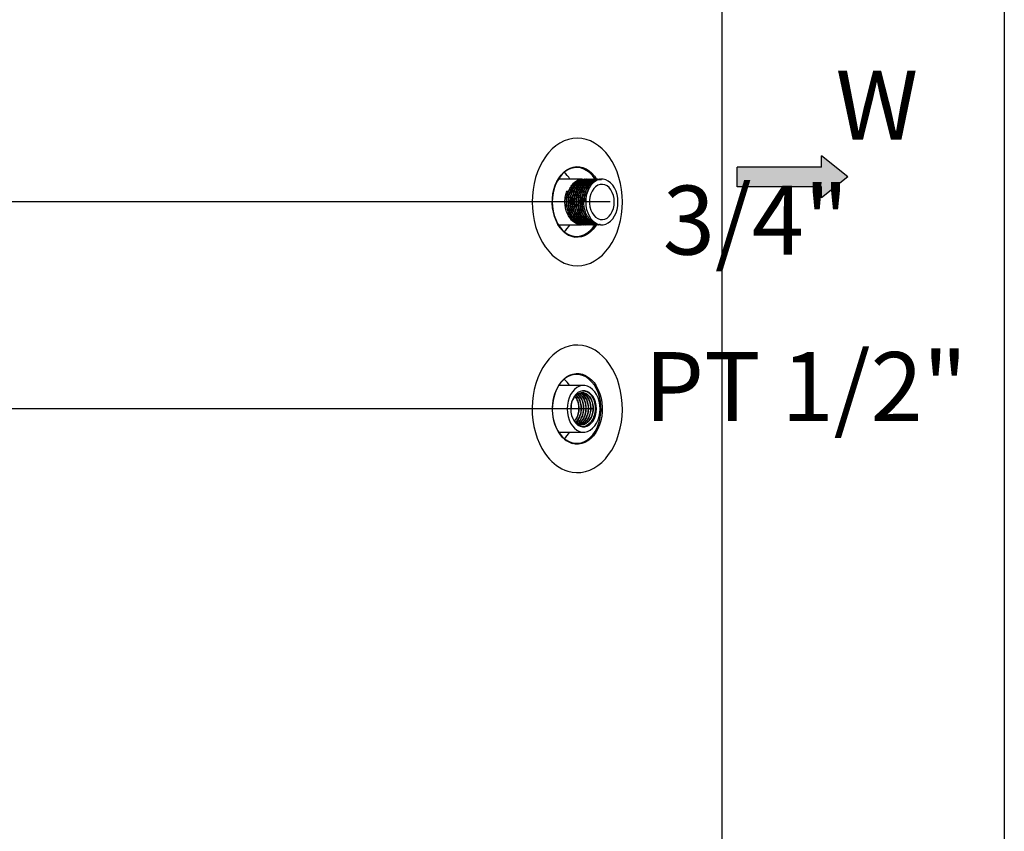
# Model space of a CAD drawing. Units: millimetres. Extents: x 29853 to 71120, y -373 to 17878.
# Drawn here: x 49089 to 49660, y 1039 to 1510 of the extents above; entities that cross this region are included whole.
import ezdxf

# ---------------------------------------------------------------- set-up
doc = ezdxf.new("R2010")
doc.units = ezdxf.units.MM
doc.styles.add('ALFA-0_25', font='verdana.ttf')
doc.dimstyles.get("Standard").update_dxf_attribs({"dimtxt": 50, "dimasz": 50, "dimexe": 0.18, "dimexo": 1, "dimgap": 1, "dimtad": 0, "dimtih": 1, "dimtoh": 1, "dimdec": 0, "dimzin": 0, "dimdsep": 46, "dimtxsty": 'Standard', "dimblk": 'OBLIQUE', "dimcen": 0, "dimadec": 0, "dimazin": 0, "dimtfac": 1, "dimtdec": 0, "dimtofl": 0, "dimtmove": 0, "dimatfit": 3, "dimldrblk": 'OBLIQUE', "dimfxl": 1, "dimtolj": 1, "dimtzin": 0, "dimarcsym": 0})

# ---------------------------------------------------------------- blocks, each defined once
blk = doc.blocks.new('_Oblique')
at = {"color": 0, "linetype": 'ByBlock', "lineweight": -2}
blk.add_line((-0.5, -0.5), (0.5, 0.5), dxfattribs=at)
blk = doc.blocks.new('*D112')
at = {"color": 0, "lineweight": -2, "transparency": 16777216}
for p, q in [((49421.62, 1284), (48725.82, 1284)), ((48726, 1284), (48726, 754.83)), ((48726, 79), (48726, 608.17)), ((49486.33, 79), (48725.82, 79))]:
    blk.add_line(p, q, dxfattribs=at)
at = {"layer": 'Defpoints', "color": 0, "transparency": 16777216}
for p in [(49422.62, 1284), (48726, 79), (49487.33, 79)]:
    blk.add_point(p, dxfattribs=at)
at = {"color": 0, "lineweight": -2, "transparency": 16777216, "xscale": 40, "yscale": 40, "zscale": 40}
for p, rotation in [((48726, 1284), 90), ((48726, 79), 270)]:
    blk.add_blockref('_Oblique', p, dxfattribs=dict(at, rotation=rotation))
at = {"color": 0, "transparency": 16777216, "insert": (48726, 681.5), "char_height": 40, "attachment_point": 5, "rotation": 90}
blk.add_mtext('\\A1;1205', dxfattribs=at)
blk = doc.blocks.new('*D113')
at = {"color": 0, "lineweight": -2, "transparency": 16777216}
for p, q in [((49431.38, 1404), (48658.82, 1404)), ((48659, 1404), (48659, 818.17)), ((48659, 79), (48659, 664.83)), ((49486.33, 79), (48658.82, 79))]:
    blk.add_line(p, q, dxfattribs=at)
at = {"layer": 'Defpoints', "color": 0, "transparency": 16777216}
for p in [(48659, 1404), (49432.38, 1404), (49487.33, 79)]:
    blk.add_point(p, dxfattribs=at)
at = {"color": 0, "lineweight": -2, "transparency": 16777216, "xscale": 40, "yscale": 40, "zscale": 40}
for p, rotation in [((48659, 1404), 90), ((48659, 79), 270)]:
    blk.add_blockref('_Oblique', p, dxfattribs=dict(at, rotation=rotation))
at = {"color": 0, "transparency": 16777216, "insert": (48659, 741.5), "char_height": 40, "attachment_point": 5, "rotation": 90}
blk.add_mtext('\\A1;1325', dxfattribs=at)

msp = doc.modelspace()

# ---------------------------------------------------------------- linework, layer by layer
at = {"color": 7, "linetype": 'Continuous', "lineweight": 25}
for p, q in [((49496.327, 107), (49496.327, 1607)), ((49415.891, 1297.498), (49401.452, 1297.498)), ((49408.784, 1284), (49408.468, 1284)), ((49401.452, 1270.502), (49415.891, 1270.502))]:
    msp.add_line(p, q, dxfattribs=at)
at = {"color": 1}
for p, q in [((49569.271, 1418.539), (49553.901, 1430.707)), ((49553.901, 1424.229), (49553.901, 1430.707)), ((49553.901, 1424.229), (49504.939, 1424.229)), ((49504.939, 1412.849), (49504.939, 1424.229)), ((49569.271, 1418.539), (49553.901, 1406.371)), ((49553.901, 1412.849), (49504.939, 1412.849)), ((49553.901, 1406.371), (49553.901, 1412.849))]:
    msp.add_line(p, q, dxfattribs=at)
at = {"color": 1, "linetype": 'Continuous', "lineweight": 25}
for p, q in [((49415.272, 1417.22), (49401.276, 1417.22)), ((49416.395, 1417.22), (49416.114, 1417.22)), ((49417.518, 1417.22), (49417.237, 1417.22)), ((49418.64, 1417.22), (49418.359, 1417.22)), ((49419.763, 1417.22), (49419.482, 1417.22)), ((49420.885, 1417.22), (49420.605, 1417.22)), ((49422.008, 1417.22), (49421.727, 1417.22)), ((49423.13, 1417.22), (49422.85, 1417.22)), ((49424.253, 1417.22), (49423.972, 1417.22)), ((49425.375, 1417.22), (49425.095, 1417.22)), ((49426.498, 1417.22), (49426.217, 1417.22)), ((49406.114, 1410.277), (49406.956, 1410.277)), ((49407, 1409.869), (49406.114, 1410.277)), ((49417.149, 1404), (49416.307, 1404)), ((49401.276, 1390.78), (49414.711, 1390.78)), ((49415.553, 1390.78), (49415.834, 1390.78)), ((49416.676, 1390.78), (49416.956, 1390.78)), ((49417.798, 1390.78), (49418.079, 1390.78)), ((49418.921, 1390.78), (49419.201, 1390.78)), ((49420.043, 1390.78), (49420.324, 1390.78)), ((49421.166, 1390.78), (49421.446, 1390.78)), ((49422.288, 1390.78), (49422.569, 1390.78)), ((49423.411, 1390.78), (49423.691, 1390.78)), ((49424.533, 1390.78), (49424.814, 1390.78)), ((49425.656, 1390.78), (49426.498, 1390.78))]:
    msp.add_line(p, q, dxfattribs=at)
at = {"color": 6}
msp.add_lwpolyline([(49660, -373.421), (47735.963, -373.421), (47735.963, 2157), (49660, 2157)], close=True, dxfattribs=at)
at = {"color": 1, "linetype": 'Continuous', "lineweight": 25, "flags": 128}
for points in [[(49409.687, 1367.177), (49412.252, 1367), (49414.816, 1367.18), (49417.356, 1367.714), (49419.846, 1368.597), (49422.263, 1369.822), (49424.584, 1371.376), (49426.785, 1373.244), (49428.847, 1375.408), (49430.749, 1377.847), (49432.472, 1380.538), (49434.001, 1383.456), (49435.32, 1386.571), (49436.417, 1389.854), (49437.281, 1393.273), (49437.904, 1396.796), (49438.28, 1400.388), (49438.405, 1404.014), (49438.278, 1407.641), (49437.9, 1411.232), (49437.275, 1414.754), (49436.409, 1418.172), (49435.311, 1421.454), (49433.99, 1424.568), (49432.46, 1427.484), (49430.735, 1430.173), (49428.832, 1432.61), (49426.769, 1434.772), (49424.566, 1436.638), (49422.245, 1438.189), (49419.827, 1439.411), (49417.336, 1440.292), (49414.796, 1440.823), (49412.232, 1441), (49409.667, 1440.82), (49407.128, 1440.286), (49404.637, 1439.403), (49402.22, 1438.178), (49399.9, 1436.624), (49397.698, 1434.756), (49395.636, 1432.592), (49394.565, 1431.277)], [(49394.565, 1431.277), (49393.735, 1430.153), (49392.011, 1427.462), (49390.482, 1424.544), (49389.163, 1421.429), (49388.066, 1418.146), (49387.202, 1414.727), (49386.58, 1411.204), (49386.204, 1407.612), (49386.079, 1403.986), (49386.206, 1400.359), (49386.583, 1396.768), (49387.208, 1393.246), (49388.074, 1389.828), (49389.173, 1386.546), (49390.494, 1383.432), (49392.024, 1380.516), (49393.627, 1378)], [(49422.579, 1417.092), (49422.353, 1417.452), (49420.992, 1419.305), (49419.468, 1420.884), (49417.809, 1422.163), (49416.045, 1423.117), (49414.206, 1423.73), (49412.326, 1423.99), (49410.438, 1423.895), (49408.576, 1423.444), (49406.773, 1422.646), (49405.061, 1421.515), (49403.471, 1420.072), (49402.032, 1418.342), (49400.768, 1416.356), (49399.702, 1414.15), (49398.855, 1411.762), (49398.239, 1409.236), (49397.868, 1406.617), (49397.746, 1403.951), (49397.877, 1401.285), (49398.258, 1398.668), (49398.882, 1396.147), (49399.738, 1393.765), (49400.811, 1391.566), (49402.082, 1389.589), (49403.528, 1387.869), (49405.122, 1386.437), (49406.838, 1385.319), (49408.644, 1384.533), (49410.507, 1384.096), (49410.507, 1384.096)], [(49401.913, 1418.383), (49403.041, 1419.842), (49404.582, 1421.404), (49406.254, 1422.669), (49408.029, 1423.615), (49409.875, 1424.225), (49411.762, 1424.489), (49413.657, 1424.402), (49415.528, 1423.966), (49417.343, 1423.189), (49419.07, 1422.083), (49420.681, 1420.668), (49422.147, 1418.968), (49423.407, 1417.074)], [(49402.34, 1389.028), (49402.337, 1389.032), (49401.04, 1390.989), (49399.935, 1393.168), (49399.04, 1395.532), (49398.372, 1398.042), (49397.941, 1400.653), (49397.754, 1403.321), (49397.815, 1406.002), (49398.123, 1408.647), (49398.673, 1411.214), (49399.455, 1413.657), (49400.456, 1415.934), (49401.658, 1418.008), (49401.913, 1418.383)], [(49417.149, 1404), (49417.277, 1401.824), (49417.656, 1399.707), (49418.276, 1397.708), (49419.121, 1395.88), (49420.166, 1394.273), (49421.385, 1392.932), (49422.743, 1391.893), (49424.203, 1391.184), (49425.726, 1390.825), (49427.27, 1390.825), (49428.793, 1391.184), (49430.253, 1391.893), (49431.611, 1392.932), (49432.829, 1394.273), (49433.875, 1395.88), (49434.719, 1397.708), (49435.339, 1399.707), (49435.719, 1401.824), (49435.846, 1404), (49435.719, 1406.176), (49435.339, 1408.293), (49434.719, 1410.292), (49433.875, 1412.12), (49432.829, 1413.727), (49431.611, 1415.068), (49430.253, 1416.107), (49428.793, 1416.816), (49427.27, 1417.175), (49425.726, 1417.175), (49424.203, 1416.816), (49422.743, 1416.107), (49421.385, 1415.068), (49420.166, 1413.727), (49419.121, 1412.12), (49418.276, 1410.292), (49417.656, 1408.293), (49417.277, 1406.176), (49417.149, 1404)], [(49433.725, 1404), (49433.594, 1405.934), (49433.207, 1407.799), (49432.577, 1409.526), (49431.728, 1411.053), (49430.69, 1412.325), (49429.5, 1413.297), (49428.202, 1413.932), (49426.842, 1414.209), (49425.469, 1414.116), (49424.134, 1413.658), (49422.884, 1412.851), (49421.765, 1411.724), (49420.817, 1410.318), (49420.074, 1408.683), (49419.563, 1406.879), (49419.303, 1404.972), (49419.303, 1403.028), (49419.563, 1401.121), (49420.074, 1399.317), (49420.817, 1397.682), (49421.765, 1396.276), (49422.884, 1395.149), (49424.134, 1394.342), (49425.469, 1393.884), (49426.842, 1393.791), (49428.202, 1394.068), (49429.5, 1394.703), (49430.69, 1395.675), (49431.728, 1396.947), (49432.577, 1398.474), (49433.207, 1400.201), (49433.594, 1402.066), (49433.725, 1404)], [(49410.507, 1384.096), (49412.396, 1384.013), (49414.275, 1384.287), (49416.112, 1384.913), (49417.873, 1385.879), (49419.527, 1387.169), (49421.045, 1388.759), (49422.4, 1390.621), (49422.538, 1390.841)], [(49423.302, 1390.749), (49422.825, 1389.992), (49421.442, 1388.158), (49419.901, 1386.596), (49418.229, 1385.331), (49416.455, 1384.385), (49414.608, 1383.775), (49412.722, 1383.511), (49410.826, 1383.598)], [(49393.627, 1378), (49393.749, 1377.827), (49395.652, 1375.39), (49397.715, 1373.228), (49399.917, 1371.362), (49402.239, 1369.811), (49404.657, 1368.589), (49407.147, 1367.708), (49409.687, 1367.177)]]:
    msp.add_lwpolyline(points, dxfattribs=at)
at = {"color": 8, "linetype": 'Continuous', "lineweight": 25, "flags": 128}
for points in [[(49406.743, 1247.826), (49409.277, 1247.238), (49411.839, 1247.004), (49414.405, 1247.127), (49416.95, 1247.604), (49419.45, 1248.432), (49421.88, 1249.602), (49424.218, 1251.104), (49426.44, 1252.923), (49428.526, 1255.041), (49430.455, 1257.437), (49432.208, 1260.09), (49433.769, 1262.973), (49435.123, 1266.058), (49436.256, 1269.316), (49437.158, 1272.715), (49437.82, 1276.224), (49438.236, 1279.807), (49438.402, 1283.43), (49438.315, 1287.059), (49437.978, 1290.659), (49437.392, 1294.194), (49436.564, 1297.631), (49435.503, 1300.937), (49434.217, 1304.08), (49432.719, 1307.029), (49431.024, 1309.757), (49429.149, 1312.237), (49427.11, 1314.444), (49424.929, 1316.359), (49422.625, 1317.961), (49420.221, 1319.237), (49417.74, 1320.174), (49415.207, 1320.762), (49412.645, 1320.996), (49410.079, 1320.873), (49407.533, 1320.396), (49405.033, 1319.568), (49402.603, 1318.398), (49400.265, 1316.896), (49398.043, 1315.077), (49395.958, 1312.959), (49394.029, 1310.563), (49393.4, 1309.671)], [(49402.735, 1299.476), (49402.853, 1299.619), (49404.375, 1301.219), (49406.031, 1302.523), (49407.794, 1303.511), (49409.633, 1304.165), (49411.517, 1304.474), (49413.412, 1304.433), (49415.288, 1304.042), (49417.112, 1303.308), (49418.852, 1302.244), (49420.48, 1300.868), (49421.966, 1299.203), (49423.286, 1297.278), (49424.417, 1295.125), (49425.34, 1292.783), (49426.038, 1290.29), (49426.501, 1287.689), (49426.719, 1285.026), (49426.69, 1282.344), (49426.414, 1279.691), (49425.895, 1277.112), (49425.142, 1274.651), (49424.169, 1272.35), (49422.992, 1270.248), (49421.63, 1268.381), (49420.109, 1266.781), (49418.452, 1265.477), (49416.689, 1264.489), (49414.85, 1263.835), (49412.967, 1263.526), (49411.071, 1263.567), (49409.195, 1263.958)]]:
    msp.add_lwpolyline(points, dxfattribs=at)
at = {"color": 7, "linetype": 'Continuous', "lineweight": 25, "flags": 128}
for points in [[(49393.4, 1309.671), (49392.275, 1307.91), (49390.714, 1305.027), (49389.361, 1301.942), (49388.227, 1298.684), (49387.325, 1295.285), (49386.663, 1291.776), (49386.247, 1288.193), (49386.082, 1284.57), (49386.168, 1280.941), (49386.506, 1277.341), (49387.091, 1273.806), (49387.919, 1270.369), (49388.981, 1267.063), (49390.267, 1263.92), (49391.764, 1260.971), (49393.459, 1258.243), (49394.947, 1256.237)], [(49408.916, 1264.447), (49410.785, 1264.061), (49412.674, 1264.031), (49414.549, 1264.357), (49416.377, 1265.034), (49418.124, 1266.05), (49419.76, 1267.385), (49421.256, 1269.017), (49422.585, 1270.917), (49423.722, 1273.05), (49424.649, 1275.378), (49425.347, 1277.86), (49425.806, 1280.452), (49426.016, 1283.107), (49425.974, 1285.778), (49425.681, 1288.418), (49425.142, 1290.978), (49424.366, 1293.414), (49423.367, 1295.682), (49422.164, 1297.742), (49420.777, 1299.556), (49419.231, 1301.093), (49417.555, 1302.324), (49415.777, 1303.229), (49413.93, 1303.79), (49412.047, 1303.999), (49410.161, 1303.85), (49408.305, 1303.347), (49406.514, 1302.499), (49404.818, 1301.321), (49403.249, 1299.834), (49401.833, 1298.064), (49400.598, 1296.044), (49399.563, 1293.808), (49398.749, 1291.397), (49398.169, 1288.854), (49397.834, 1286.225), (49397.75, 1283.556), (49397.917, 1280.895), (49398.335, 1278.289), (49398.994, 1275.785), (49399.883, 1273.428), (49400.987, 1271.26), (49402.285, 1269.318), (49403.754, 1267.639), (49405.369, 1266.252), (49407.1, 1265.181), (49408.916, 1264.447)], [(49425.435, 1284), (49425.305, 1286.222), (49424.918, 1288.383), (49424.285, 1290.424), (49423.423, 1292.29), (49422.355, 1293.93), (49421.111, 1295.3), (49419.725, 1296.361), (49418.234, 1297.084), (49416.679, 1297.451), (49415.103, 1297.451), (49413.548, 1297.084), (49412.057, 1296.361), (49410.671, 1295.3), (49409.427, 1293.93), (49408.359, 1292.29), (49407.497, 1290.424), (49406.864, 1288.383), (49406.477, 1286.222), (49406.347, 1284), (49406.477, 1281.778), (49406.864, 1279.617), (49407.497, 1277.576), (49408.359, 1275.71), (49409.427, 1274.07), (49410.671, 1272.7), (49412.057, 1271.639), (49413.548, 1270.916), (49415.103, 1270.549), (49416.679, 1270.549), (49418.234, 1270.916), (49419.725, 1271.639), (49421.111, 1272.7), (49422.355, 1274.07), (49423.423, 1275.71), (49424.285, 1277.576), (49424.918, 1279.617), (49425.305, 1281.778), (49425.435, 1284)], [(49408.468, 1284), (49408.595, 1282.071), (49408.969, 1280.208), (49409.58, 1278.474), (49410.406, 1276.928), (49411.418, 1275.623), (49412.582, 1274.603), (49413.86, 1273.903), (49415.206, 1273.547), (49416.576, 1273.547), (49417.922, 1273.903), (49419.2, 1274.603), (49420.364, 1275.623), (49421.377, 1276.928), (49422.202, 1278.474), (49422.813, 1280.208), (49423.188, 1282.071), (49423.314, 1284), (49423.188, 1285.929), (49422.813, 1287.792), (49422.202, 1289.526), (49421.377, 1291.072), (49420.364, 1292.377), (49419.2, 1293.397), (49417.922, 1294.097), (49416.576, 1294.453), (49415.206, 1294.453), (49413.86, 1294.097), (49412.582, 1293.397), (49411.418, 1292.377), (49410.406, 1291.072), (49409.58, 1289.526), (49408.969, 1287.792), (49408.595, 1285.929), (49408.468, 1284)]]:
    msp.add_lwpolyline(points, dxfattribs=at)
at = {"color": 1, "linetype": 'Continuous', "lineweight": 25}
for centre, radius, start, end in [((49393.723, 1408.476), 16.745, 31.47887, 49.31153), ((49413.175, 1396.615), 13.227, 214.99872, 259.77385), ((49393.701, 1399.542), 16.774, 310.70368, 328.50592)]:
    msp.add_arc(centre, radius, start, end, dxfattribs=at)
at = {"color": 7, "linetype": 'Continuous', "lineweight": 25}
for centre, radius, start, end in [((49423.979, 1283.937), 26.32, 143.81566, 211.89915), ((49393.885, 1288.626), 16.527, 32.46642, 49.39816), ((49393.986, 1279.286), 16.394, 310.53298, 327.60245)]:
    msp.add_arc(centre, radius, start, end, dxfattribs=at)
at = {"color": 8, "linetype": 'Continuous', "lineweight": 25}
for centre, radius, start, end in [((49413.983, 1277.666), 14.52, 211.732, 250.74584), ((49414.669, 1271.42), 24.89, 217.59248, 251.43074)]:
    msp.add_arc(centre, radius, start, end, dxfattribs=at)
at = {"color": 1, "linetype": 'Continuous', "lineweight": 25}
for points, knots in [([(49416.566, 1390.933), (49416.265, 1390.869), (49415.093, 1390.622), (49413.009, 1391.235), (49410.581, 1392.749), (49408.548, 1395.198), (49407.164, 1398.086), (49406.393, 1401.102), (49406.107, 1404.257), (49406.398, 1407.681), (49407.411, 1411.071), (49409.048, 1413.931), (49411.17, 1415.99), (49413.327, 1417.123), (49414.732, 1417.111), (49415.276, 1417.107)], [0, 0, 0, 0, 0.02976114, 0.11595614, 0.20331523, 0.28875711, 0.37540202, 0.4443714, 0.51214704, 0.59814844, 0.68553523, 0.77109377, 0.85758258, 0.94486138, 1, 1, 1, 1]), ([(49416.673, 1390.81), (49416.617, 1390.8), (49415.688, 1390.635), (49413.85, 1391.262), (49411.423, 1392.742), (49409.39, 1395.2), (49408.006, 1398.086), (49407.235, 1401.102), (49406.949, 1404.257), (49407.24, 1407.681), (49408.253, 1411.071), (49409.89, 1413.931), (49412.012, 1415.99), (49414.169, 1417.123), (49415.574, 1417.111), (49416.118, 1417.107)], [0, 0, 0, 0, 0.005706, 0.0940381, 0.1835631, 0.2711233, 0.3599164, 0.4305957, 0.5000517, 0.5881853, 0.6777387, 0.7654185, 0.8540516, 0.9434943, 1, 1, 1, 1]), ([(49417.688, 1390.933), (49417.387, 1390.869), (49416.215, 1390.622), (49414.131, 1391.235), (49411.704, 1392.749), (49409.671, 1395.198), (49408.287, 1398.086), (49407.515, 1401.102), (49407.229, 1404.257), (49407.521, 1407.681), (49408.533, 1411.071), (49410.171, 1413.931), (49412.293, 1415.99), (49414.45, 1417.123), (49415.854, 1417.111), (49416.398, 1417.107)], [0, 0, 0, 0, 0.02976114, 0.11595614, 0.20331523, 0.28875711, 0.37540202, 0.4443714, 0.51214704, 0.59814844, 0.68553523, 0.77109377, 0.85758258, 0.94486138, 1, 1, 1, 1]), ([(49417.796, 1390.81), (49417.739, 1390.8), (49416.811, 1390.635), (49414.972, 1391.262), (49412.546, 1392.742), (49410.512, 1395.2), (49409.129, 1398.086), (49408.357, 1401.102), (49408.071, 1404.257), (49408.363, 1407.681), (49409.375, 1411.071), (49411.012, 1413.931), (49413.135, 1415.99), (49415.291, 1417.123), (49416.696, 1417.111), (49417.24, 1417.107)], [0, 0, 0, 0, 0.005706, 0.0940381, 0.1835631, 0.2711233, 0.3599164, 0.4305957, 0.5000517, 0.5881853, 0.6777387, 0.7654185, 0.8540516, 0.9434943, 1, 1, 1, 1]), ([(49418.811, 1390.933), (49418.51, 1390.869), (49417.338, 1390.622), (49415.254, 1391.235), (49412.826, 1392.749), (49410.793, 1395.198), (49409.409, 1398.086), (49408.638, 1401.102), (49408.352, 1404.257), (49408.643, 1407.681), (49409.656, 1411.074), (49411.293, 1413.92), (49413.418, 1416.033), (49415.848, 1417.112), (49417.691, 1417.428), (49418.595, 1417.095), (49418.688, 1417.061)], [0, 0, 0, 0, 0.02861816, 0.11150286, 0.19550693, 0.27766742, 0.36098474, 0.42730535, 0.49247808, 0.5751766, 0.65920731, 0.74147998, 0.8246472, 0.90857407, 0.99060389, 1, 1, 1, 1]), ([(49418.918, 1390.81), (49418.862, 1390.8), (49417.934, 1390.635), (49416.095, 1391.262), (49413.669, 1392.742), (49411.635, 1395.2), (49410.251, 1398.086), (49409.48, 1401.102), (49409.194, 1404.257), (49409.485, 1407.681), (49410.498, 1411.071), (49412.135, 1413.931), (49414.257, 1415.99), (49416.414, 1417.123), (49417.819, 1417.111), (49418.363, 1417.107)], [0, 0, 0, 0, 0.005706, 0.0940381, 0.1835631, 0.2711233, 0.3599164, 0.4305957, 0.5000517, 0.5881853, 0.6777387, 0.7654185, 0.8540516, 0.9434943, 1, 1, 1, 1]), ([(49419.933, 1390.933), (49419.632, 1390.869), (49418.46, 1390.622), (49416.376, 1391.235), (49413.949, 1392.749), (49411.916, 1395.198), (49410.532, 1398.086), (49409.76, 1401.102), (49409.474, 1404.257), (49409.766, 1407.681), (49410.779, 1411.074), (49412.415, 1413.92), (49414.54, 1416.033), (49416.971, 1417.112), (49418.813, 1417.428), (49419.717, 1417.095), (49419.81, 1417.061)], [0, 0, 0, 0, 0.0286182, 0.1115029, 0.1955069, 0.2776674, 0.3609847, 0.4273054, 0.4924781, 0.5751766, 0.6592073, 0.74148, 0.8246472, 0.9085741, 0.9906039, 1, 1, 1, 1]), ([(49420.041, 1390.81), (49419.984, 1390.8), (49419.056, 1390.635), (49417.217, 1391.262), (49414.791, 1392.742), (49412.757, 1395.2), (49411.374, 1398.086), (49410.602, 1401.102), (49410.316, 1404.257), (49410.608, 1407.681), (49411.62, 1411.071), (49413.258, 1413.931), (49415.38, 1415.99), (49417.536, 1417.123), (49418.941, 1417.111), (49419.485, 1417.107)], [0, 0, 0, 0, 0.005706, 0.0940381, 0.1835631, 0.2711233, 0.3599164, 0.4305957, 0.5000517, 0.5881853, 0.6777387, 0.7654185, 0.8540516, 0.9434943, 1, 1, 1, 1]), ([(49420.945, 1390.914), (49420.681, 1390.86), (49419.546, 1390.624), (49417.499, 1391.239), (49415.072, 1392.748), (49413.038, 1395.198), (49411.654, 1398.086), (49410.883, 1401.102), (49410.597, 1404.257), (49410.888, 1407.681), (49411.901, 1411.074), (49413.538, 1413.92), (49415.663, 1416.033), (49418.093, 1417.113), (49419.942, 1417.427), (49420.851, 1417.091), (49420.95, 1417.055)], [0, 0, 0, 0, 0.0251819, 0.1083098, 0.1925604, 0.274962, 0.3585238, 0.425039, 0.490403, 0.5733442, 0.6576214, 0.7401355, 0.8235468, 0.9077199, 0.9899905, 1, 1, 1, 1]), ([(49421.163, 1390.81), (49421.107, 1390.8), (49420.179, 1390.635), (49418.34, 1391.262), (49415.914, 1392.742), (49413.88, 1395.2), (49412.496, 1398.086), (49411.725, 1401.102), (49411.439, 1404.257), (49411.73, 1407.681), (49412.743, 1411.071), (49414.38, 1413.931), (49416.502, 1415.99), (49418.659, 1417.123), (49420.064, 1417.111), (49420.608, 1417.107)], [0, 0, 0, 0, 0.005706, 0.0940381, 0.1835631, 0.2711233, 0.3599164, 0.4305957, 0.5000517, 0.5881853, 0.6777387, 0.7654185, 0.8540516, 0.9434943, 1, 1, 1, 1]), ([(49422.178, 1390.933), (49421.877, 1390.869), (49420.706, 1390.622), (49418.621, 1391.235), (49416.194, 1392.749), (49414.161, 1395.198), (49412.777, 1398.086), (49412.006, 1401.102), (49411.72, 1404.257), (49412.011, 1407.681), (49413.024, 1411.074), (49414.66, 1413.92), (49416.785, 1416.033), (49419.216, 1417.112), (49421.058, 1417.428), (49421.962, 1417.095), (49422.055, 1417.061)], [0, 0, 0, 0, 0.02861816, 0.11150286, 0.19550693, 0.27766742, 0.36098474, 0.42730535, 0.49247808, 0.5751766, 0.65920731, 0.74147998, 0.8246472, 0.90857407, 0.99060389, 1, 1, 1, 1]), ([(49422.286, 1390.81), (49422.229, 1390.8), (49421.301, 1390.635), (49419.462, 1391.262), (49417.036, 1392.742), (49415.003, 1395.2), (49413.619, 1398.086), (49412.847, 1401.102), (49412.561, 1404.257), (49412.853, 1407.681), (49413.865, 1411.071), (49415.503, 1413.931), (49417.625, 1415.99), (49419.782, 1417.123), (49421.186, 1417.111), (49421.73, 1417.107)], [0, 0, 0, 0, 0.00570605, 0.09403808, 0.18356307, 0.2711233, 0.35991639, 0.43059572, 0.50005172, 0.58818535, 0.67773872, 0.7654185, 0.85405164, 0.94349433, 1, 1, 1, 1]), ([(49423.269, 1390.928), (49422.979, 1390.867), (49421.817, 1390.622), (49419.744, 1391.236), (49417.317, 1392.749), (49415.283, 1395.198), (49413.899, 1398.086), (49413.128, 1401.102), (49412.842, 1404.257), (49413.133, 1407.681), (49414.146, 1411.074), (49415.783, 1413.92), (49417.908, 1416.033), (49420.338, 1417.112), (49422.181, 1417.428), (49423.085, 1417.095), (49423.178, 1417.061)], [0, 0, 0, 0, 0.0276442, 0.110612, 0.1947003, 0.2769432, 0.360344, 0.4267311, 0.4919692, 0.5747507, 0.6588656, 0.7412208, 0.8244714, 0.9084824, 0.9905945, 1, 1, 1, 1]), ([(49423.408, 1390.81), (49423.352, 1390.8), (49422.424, 1390.635), (49420.585, 1391.262), (49418.159, 1392.742), (49416.125, 1395.2), (49414.741, 1398.086), (49413.97, 1401.102), (49413.684, 1404.257), (49413.975, 1407.681), (49414.988, 1411.071), (49416.625, 1413.931), (49418.747, 1415.99), (49420.904, 1417.123), (49422.309, 1417.111), (49422.853, 1417.107)], [0, 0, 0, 0, 0.005706, 0.0940381, 0.1835631, 0.2711233, 0.3599164, 0.4305957, 0.5000517, 0.5881853, 0.6777387, 0.7654185, 0.8540516, 0.9434943, 1, 1, 1, 1]), ([(49424.423, 1390.933), (49424.122, 1390.869), (49422.951, 1390.622), (49420.866, 1391.235), (49418.439, 1392.749), (49416.406, 1395.198), (49415.022, 1398.086), (49414.251, 1401.102), (49413.965, 1404.257), (49414.256, 1407.681), (49415.269, 1411.074), (49416.905, 1413.92), (49419.03, 1416.033), (49421.461, 1417.112), (49423.303, 1417.428), (49424.207, 1417.095), (49424.3, 1417.061)], [0, 0, 0, 0, 0.02861816, 0.11150286, 0.19550693, 0.27766742, 0.36098474, 0.42730535, 0.49247808, 0.5751766, 0.65920731, 0.74147998, 0.8246472, 0.90857407, 0.99060389, 1, 1, 1, 1]), ([(49424.531, 1390.81), (49424.474, 1390.8), (49423.546, 1390.635), (49421.708, 1391.262), (49419.281, 1392.742), (49417.248, 1395.2), (49415.864, 1398.086), (49415.093, 1401.102), (49414.806, 1404.257), (49415.098, 1407.681), (49416.11, 1411.071), (49417.748, 1413.931), (49419.87, 1415.99), (49422.027, 1417.123), (49423.431, 1417.111), (49423.975, 1417.107)], [0, 0, 0, 0, 0.00570605, 0.09403808, 0.18356307, 0.2711233, 0.35991639, 0.43059572, 0.50005172, 0.58818535, 0.67773872, 0.7654185, 0.85405164, 0.94349433, 1, 1, 1, 1]), ([(49425.546, 1390.933), (49425.245, 1390.869), (49424.073, 1390.622), (49421.989, 1391.235), (49419.562, 1392.749), (49417.528, 1395.198), (49416.144, 1398.086), (49415.373, 1401.102), (49415.087, 1404.257), (49415.379, 1407.681), (49416.391, 1411.074), (49418.028, 1413.92), (49420.153, 1416.033), (49422.583, 1417.112), (49424.426, 1417.428), (49425.33, 1417.095), (49425.423, 1417.061)], [0, 0, 0, 0, 0.0286182, 0.1115029, 0.1955069, 0.2776674, 0.3609847, 0.4273054, 0.4924781, 0.5751766, 0.6592073, 0.74148, 0.8246472, 0.9085741, 0.9906039, 1, 1, 1, 1]), ([(49425.653, 1390.81), (49425.597, 1390.8), (49424.669, 1390.635), (49422.83, 1391.262), (49420.404, 1392.742), (49418.37, 1395.2), (49416.986, 1398.086), (49416.215, 1401.102), (49415.929, 1404.257), (49416.22, 1407.681), (49417.233, 1411.071), (49418.87, 1413.931), (49420.993, 1415.99), (49423.149, 1417.123), (49424.554, 1417.111), (49425.098, 1417.107)], [0, 0, 0, 0, 0.005706, 0.0940381, 0.1835631, 0.2711233, 0.3599164, 0.4305957, 0.5000517, 0.5881853, 0.6777387, 0.7654185, 0.8540516, 0.9434943, 1, 1, 1, 1]), ([(49416.307, 1404), (49416.361, 1405.22), (49416.468, 1407.681), (49417.522, 1411.071), (49419.148, 1413.931), (49421.274, 1415.99), (49423.43, 1417.123), (49424.835, 1417.111), (49425.379, 1417.107)], [0, 0, 0, 0, 0.1762855, 0.3554108, 0.5307885, 0.7080731, 0.886977, 1, 1, 1, 1]), ([(49417.149, 1404), (49417.203, 1405.22), (49417.31, 1407.681), (49418.364, 1411.071), (49419.99, 1413.931), (49422.116, 1415.99), (49424.272, 1417.123), (49425.676, 1417.111), (49426.22, 1417.107)], [0, 0, 0, 0, 0.1762855, 0.3554108, 0.5307885, 0.7080731, 0.886977, 1, 1, 1, 1]), ([(49414.709, 1390.81), (49414.652, 1390.8), (49413.724, 1390.635), (49411.885, 1391.262), (49409.459, 1392.742), (49407.425, 1395.2), (49406.042, 1398.086), (49405.269, 1401.103), (49404.989, 1404.253), (49405.229, 1407.421), (49405.844, 1409.403), (49406.114, 1410.277)], [0, 0, 0, 0, 0.0086772, 0.1430033, 0.2791436, 0.4122961, 0.5473234, 0.6548052, 0.7604267, 0.8944511, 1, 1, 1, 1]), ([(49415.551, 1390.81), (49415.494, 1390.8), (49414.566, 1390.635), (49412.727, 1391.262), (49410.301, 1392.742), (49408.267, 1395.2), (49406.884, 1398.086), (49406.111, 1401.103), (49405.831, 1404.253), (49406.071, 1407.421), (49406.686, 1409.403), (49406.956, 1410.277)], [0, 0, 0, 0, 0.00867717, 0.14300333, 0.27914361, 0.41229611, 0.5473234, 0.65480517, 0.76042663, 0.89445108, 1, 1, 1, 1])]:
    msp.add_open_spline(points, degree=3, knots=knots, dxfattribs=at)
at = {"color": 7, "linetype": 'Continuous', "lineweight": 25}
for points, knots in [([(49408.784, 1284), (49408.839, 1285.108), (49408.947, 1287.318), (49410.119, 1290.234), (49411.862, 1292.382), (49414.042, 1293.508), (49416.342, 1293.468), (49418.499, 1292.266), (49420.218, 1290.056), (49421.292, 1287.102), (49421.576, 1283.77), (49421.024, 1280.466), (49419.7, 1277.594), (49417.746, 1275.497), (49415.414, 1274.491), (49413.306, 1274.458), (49412.187, 1275.176), (49411.805, 1275.421)], [0, 0, 0, 0, 0.0689229, 0.1375653, 0.2067475, 0.2752609, 0.3445094, 0.4130472, 0.4821677, 0.5508832, 0.6197006, 0.6887268, 0.7573116, 0.826536, 0.8950405, 0.9642692, 1, 1, 1, 1]), ([(49410.978, 1291.039), (49411.177, 1290.832), (49411.988, 1289.992), (49412.839, 1287.646), (49413.306, 1284.398), (49412.882, 1281.073), (49411.908, 1278.389), (49410.882, 1277.274), (49410.493, 1276.851)], [0, 0, 0, 0, 0.06593, 0.2678539, 0.4713517, 0.6738604, 0.8764415, 1, 1, 1, 1]), ([(49411.547, 1291.735), (49411.898, 1291.419), (49412.887, 1290.528), (49413.937, 1288.075), (49414.496, 1284.867), (49414.216, 1281.471), (49413.093, 1278.514), (49411.961, 1276.652), (49411.18, 1276.176), (49411.137, 1276.15)], [0, 0, 0, 0, 0.0973888, 0.2749499, 0.4543308, 0.632155, 0.8109534, 0.9894343, 1, 1, 1, 1]), ([(49411.625, 1291.831), (49412.01, 1291.487), (49413.035, 1290.57), (49414.111, 1288.077), (49414.668, 1284.866), (49414.388, 1281.473), (49413.268, 1278.508), (49412.101, 1276.621), (49411.28, 1276.129), (49411.2, 1276.081)], [0, 0, 0, 0, 0.1046324, 0.2790479, 0.4552508, 0.6299246, 0.8055553, 0.9808743, 1, 1, 1, 1]), ([(49412.238, 1292.371), (49412.754, 1291.966), (49413.933, 1291.042), (49415.189, 1288.497), (49415.85, 1285.321), (49415.681, 1281.931), (49414.683, 1278.853), (49413.243, 1276.565), (49412.037, 1275.833), (49411.573, 1275.551)], [0, 0, 0, 0, 0.1209312, 0.2764937, 0.433711, 0.5892819, 0.7462682, 0.9021955, 1, 1, 1, 1]), ([(49412.348, 1292.428), (49412.886, 1292.007), (49414.089, 1291.068), (49415.363, 1288.499), (49416.023, 1285.32), (49415.854, 1281.931), (49414.857, 1278.851), (49413.393, 1276.539), (49412.161, 1275.794), (49411.669, 1275.497)], [0, 0, 0, 0, 0.1247264, 0.2786463, 0.4342036, 0.5881317, 0.7434604, 0.8977412, 1, 1, 1, 1]), ([(49413.056, 1292.794), (49413.687, 1292.362), (49415.002, 1291.462), (49416.424, 1288.906), (49417.19, 1285.772), (49417.133, 1282.396), (49416.256, 1279.202), (49414.638, 1276.697), (49413.153, 1275.265), (49412.249, 1275.073), (49412.145, 1275.051)], [0, 0, 0, 0, 0.1303642, 0.2716568, 0.4142158, 0.5553145, 0.6979185, 0.8391399, 0.9813895, 1, 1, 1, 1]), ([(49413.162, 1292.849), (49413.817, 1292.402), (49415.156, 1291.488), (49416.597, 1288.907), (49417.363, 1285.771), (49417.306, 1282.396), (49416.429, 1279.2), (49414.809, 1276.702), (49413.359, 1275.282), (49412.492, 1275.091), (49412.423, 1275.076)], [0, 0, 0, 0, 0.1354031, 0.2769039, 0.4196729, 0.5609795, 0.7037937, 0.8452231, 0.9876824, 1, 1, 1, 1]), ([(49413.47, 1293.143), (49413.643, 1293.124), (49414.568, 1293.017), (49416.075, 1291.697), (49417.649, 1289.329), (49418.513, 1286.215), (49418.573, 1282.852), (49417.801, 1279.618), (49416.28, 1276.965), (49414.51, 1275.266), (49413.247, 1274.978), (49412.788, 1274.873)], [0, 0, 0, 0, 0.02939152, 0.1573591, 0.28523114, 0.41377379, 0.54128996, 0.67010313, 0.79754797, 0.92627053, 1, 1, 1, 1]), ([(49413.709, 1293.133), (49413.86, 1293.115), (49414.762, 1293.007), (49416.247, 1291.694), (49417.822, 1289.329), (49418.686, 1286.215), (49418.746, 1282.852), (49417.974, 1279.618), (49416.454, 1276.962), (49414.648, 1275.243), (49413.347, 1274.951), (49412.849, 1274.839)], [0, 0, 0, 0, 0.0255385, 0.1532164, 0.2807989, 0.4090505, 0.5362779, 0.6647994, 0.7919557, 0.9203868, 1, 1, 1, 1]), ([(49413.98, 1293.273), (49414.346, 1293.267), (49415.468, 1293.251), (49417.206, 1291.981), (49418.853, 1289.701), (49419.824, 1286.661), (49419.996, 1283.311), (49419.333, 1280.039), (49417.91, 1277.269), (49415.909, 1275.255), (49414.328, 1274.827), (49413.549, 1274.616)], [0, 0, 0, 0, 0.057248, 0.1750187, 0.2933132, 0.4115534, 0.5293558, 0.6480553, 0.7656244, 0.8844525, 1, 1, 1, 1]), ([(49414.915, 1293.206), (49415.025, 1293.2), (49415.886, 1293.149), (49417.375, 1291.951), (49419.027, 1289.709), (49419.996, 1286.66), (49420.169, 1283.308), (49419.506, 1280.048), (49418.084, 1277.232), (49416.067, 1275.38), (49414.435, 1274.504), (49413.593, 1274.61), (49413.549, 1274.616)], [0, 0, 0, 0, 0.0177914, 0.1393884, 0.2615264, 0.3836083, 0.5052381, 0.6277941, 0.749183, 0.8718719, 0.9932919, 1, 1, 1, 1]), ([(49414.94, 1293.293), (49415.347, 1293.318), (49416.507, 1293.387), (49418.326, 1292.23), (49420.045, 1290.066), (49421.119, 1287.1), (49421.403, 1283.769), (49420.852, 1280.47), (49419.526, 1277.58), (49417.577, 1275.552), (49415.702, 1274.543), (49414.577, 1274.666), (49414.254, 1274.701)], [0, 0, 0, 0, 0.0601206, 0.1715527, 0.283932, 0.3956528, 0.5075394, 0.6197654, 0.7312738, 0.843822, 0.9551998, 1, 1, 1, 1]), ([(49415.544, 1294.335), (49415.998, 1294.362), (49417.293, 1294.439), (49419.322, 1293.152), (49421.243, 1290.745), (49422.446, 1287.447), (49422.771, 1283.744), (49422.167, 1280.075), (49420.701, 1276.86), (49418.542, 1274.605), (49416.464, 1273.483), (49415.217, 1273.62), (49414.859, 1273.659)], [0, 0, 0, 0, 0.0601209, 0.1715533, 0.2839325, 0.3956536, 0.5075403, 0.6197663, 0.7312749, 0.843823, 0.9552011, 1, 1, 1, 1]), ([(49410.895, 1290.937), (49411.063, 1290.762), (49411.839, 1289.949), (49412.663, 1287.642), (49413.134, 1284.398), (49412.707, 1281.075), (49411.756, 1278.43), (49410.761, 1277.343), (49410.402, 1276.95)], [0, 0, 0, 0, 0.056772, 0.2626859, 0.4702048, 0.6767151, 0.8832991, 1, 1, 1, 1])]:
    msp.add_open_spline(points, degree=3, knots=knots, dxfattribs=at)
at = {"color": 1}
for points in [[(49553.901, 1430.707), (49553.901, 1412.849), (49553.901, 1424.229), (49504.939, 1412.849)], [(49569.271, 1418.539), (49553.901, 1406.371), (49553.901, 1430.707), (49553.901, 1412.849)], [(49553.901, 1424.229), (49504.939, 1412.849), (49504.939, 1424.229), (49504.939, 1412.849)]]:
    msp.add_solid(points, dxfattribs=at)

# ---------------------------------------------------------------- texts
at = {"char_height": 40, "attachment_point": 1, "style": 'ALFA-0_25'}
for s, width, insert in [('\\pi2.50699;W {\\fArial|b0|i0|c0|p34;3/4"}', 171.18096, (49461.841, 1480.15)), ('PT 1/2"', 199.18046, (49451.277, 1316.939))]:
    msp.add_mtext_dynamic_manual_height_columns(s, width=width, gutter_width=250, heights=[0], dxfattribs=dict(at, insert=insert))

# ---------------------------------------------------------------- dimensions: what is measured, and where the dimension line sits
at = {"color": 1}
for base, p1, p2, picture, middle in [((48659, 1404), (49487.327, 79), (49432.376, 1404), '*D113', (48659, 741.5)), ((48726, 79), (49422.623, 1284), (49487.327, 79), '*D112', (48726, 681.5))]:
    dim = msp.add_linear_dim(base=base, p1=p1, p2=p2, angle=90, dimstyle='Standard', override={"dimtxt": 40, "dimasz": 40, "dimexo": 1, "dimgap": 10, "dimtih": 0}, dxfattribs=at)
    dim.commit()
    dim.dimension.update_dxf_attribs({"geometry": picture, "text_midpoint": middle})

doc.saveas('drawing.dxf')
